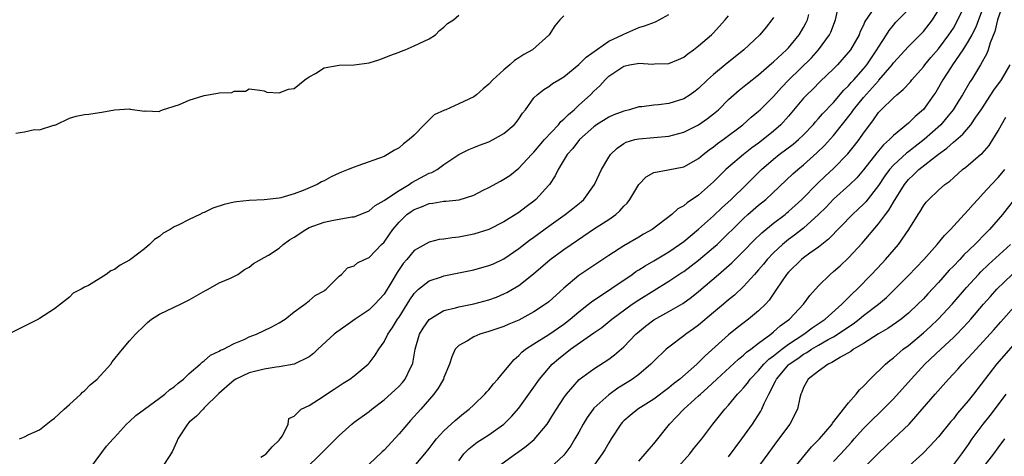
# Model space of a CAD drawing. Units: inches. Extents: x 2652000 to 2655000, y 1551019 to 1554000.
# Drawn here: x 2652858 to 2652990, y 1551221 to 1551279 of the extents above; entities that cross this region are included whole.
import ezdxf

# ---------------------------------------------------------------- set-up
doc = ezdxf.new("R2010")
doc.units = ezdxf.units.IN
doc.header["$MEASUREMENT"] = 0
doc.layers.add('LD26521551_2ft', color=65, linetype='Continuous')

msp = doc.modelspace()

# ---------------------------------------------------------------- linework, layer by layer
at = {"layer": 'LD26521551_2ft'}
for points, elevation in [([(2652858.31, 1551223), (2652859, 1551223.3), (2652859.59, 1551223.59), (2652861, 1551224.24), (2652862.55, 1551225.45), (2652863, 1551225.78), (2652864.28, 1551227), (2652865, 1551227.61), (2652866.53, 1551229), (2652866.76, 1551229.24), (2652867, 1551229.42), (2652867.75, 1551230.25), (2652868.71, 1551231), (2652870.53, 1551233), (2652870.71, 1551233.29), (2652872.07, 1551235), (2652873, 1551236.11), (2652873.8, 1551237), (2652875, 1551238.18), (2652875.42, 1551238.58), (2652875.94, 1551239), (2652877, 1551239.66), (2652879, 1551240.63), (2652879.83, 1551241), (2652881, 1551241.6), (2652883.17, 1551242.83), (2652883.52, 1551243), (2652885, 1551243.85), (2652886.51, 1551244.51), (2652887.46, 1551245), (2652888.37, 1551245.63), (2652889, 1551245.94), (2652889.56, 1551246.44), (2652891, 1551247.23), (2652891.56, 1551247.56), (2652893, 1551248.51), (2652893.55, 1551249), (2652894.38, 1551249.62), (2652895, 1551249.95), (2652896.54, 1551251), (2652897, 1551251.24), (2652899, 1551251.98), (2652900.26, 1551252.26), (2652901, 1551252.37), (2652902.69, 1551252.69), (2652903, 1551252.7), (2652903.82, 1551253), (2652905, 1551253.48), (2652905.81, 1551254.19), (2652907, 1551254.85), (2652907.07, 1551254.93), (2652909, 1551256.22), (2652910.34, 1551257), (2652910.72, 1551257.28), (2652913, 1551258.5), (2652913.38, 1551258.62), (2652914.1, 1551259), (2652915, 1551259.66), (2652917, 1551261.01), (2652918.31, 1551261.69), (2652919, 1551261.94), (2652919.72, 1551262.28), (2652921, 1551262.7), (2652921.58, 1551263), (2652923, 1551263.83), (2652924.37, 1551265), (2652924.67, 1551265.33), (2652925, 1551265.79), (2652925.47, 1551266.53), (2652925.88, 1551267), (2652927, 1551268.57), (2652927.42, 1551269), (2652928.32, 1551269.68), (2652929, 1551270.09), (2652929.5, 1551270.5), (2652930.32, 1551271), (2652931, 1551271.39), (2652933, 1551273.06), (2652933.96, 1551274.04), (2652937, 1551276.15), (2652938.85, 1551277), (2652939, 1551277.1), (2652941, 1551277.98), (2652941.79, 1551278.21), (2652943.24, 1551278.76), (2652943.73, 1551279), (2652945, 1551279.73)], 8512), ([(2652890.57, 1551220.57), (2652891, 1551220.82), (2652891.24, 1551221), (2652892.04, 1551221.96), (2652893, 1551222.84), (2652893.15, 1551223), (2652893.43, 1551223.43), (2652894.19, 1551225), (2652894.28, 1551225.72), (2652895, 1551226.06), (2652895.95, 1551227), (2652897, 1551227.48), (2652898.26, 1551228.26), (2652900.33, 1551229.67), (2652901.55, 1551230.45), (2652902.45, 1551231), (2652903, 1551231.43), (2652904.87, 1551233), (2652905, 1551233.14), (2652905.8, 1551234.2), (2652906.28, 1551235), (2652907, 1551235.99), (2652907.5, 1551237), (2652908.12, 1551237.88), (2652908.79, 1551239), (2652909, 1551239.3), (2652910.07, 1551241), (2652910.42, 1551241.58), (2652911, 1551242.42), (2652911.6, 1551243), (2652913, 1551244.13), (2652914.68, 1551244.68), (2652915, 1551244.8), (2652919, 1551245.62), (2652921, 1551246.17), (2652921.59, 1551246.41), (2652923, 1551247.07), (2652925, 1551248.45), (2652926.43, 1551249.57), (2652927, 1551249.98), (2652929, 1551251.45), (2652931.19, 1551253), (2652932.21, 1551253.79), (2652933.31, 1551254.69), (2652933.67, 1551255), (2652935.09, 1551257), (2652936.05, 1551259), (2652937, 1551260.68), (2652937.21, 1551261), (2652938.13, 1551261.87), (2652939, 1551262.47), (2652939.34, 1551262.66), (2652940.49, 1551263), (2652941, 1551263.13), (2652945, 1551263.48), (2652947, 1551264.01), (2652949, 1551265), (2652950.19, 1551265.81), (2652951, 1551266.43), (2652951.66, 1551267), (2652953, 1551268.36), (2652953.69, 1551269), (2652954.39, 1551269.61), (2652955.5, 1551270.5), (2652957, 1551271.64), (2652958.78, 1551273.22), (2652959, 1551273.39), (2652960.74, 1551275), (2652961, 1551275.27), (2652962.42, 1551277), (2652963, 1551277.99), (2652963.35, 1551278.65), (2652963.52, 1551279), (2652963.71, 1551279.71)], 8518), ([(2652896.49, 1551219), (2652898.54, 1551221), (2652899, 1551221.48), (2652899.77, 1551222.23), (2652901, 1551223.48), (2652902.71, 1551225), (2652903, 1551225.23), (2652905, 1551226.68), (2652905.38, 1551227), (2652907, 1551228.22), (2652908.46, 1551229.54), (2652909, 1551230.07), (2652909.45, 1551230.55), (2652909.81, 1551231), (2652910.58, 1551232.58), (2652910.8, 1551233), (2652910.85, 1551233.15), (2652911.15, 1551235), (2652911.74, 1551237), (2652912.21, 1551237.79), (2652913.02, 1551238.98), (2652915, 1551240.17), (2652916.53, 1551240.53), (2652917, 1551240.67), (2652919, 1551241.04), (2652921, 1551241.58), (2652922.03, 1551241.97), (2652923, 1551242.38), (2652923.41, 1551242.59), (2652924.13, 1551243), (2652925, 1551243.52), (2652926.95, 1551245.05), (2652929.18, 1551247), (2652931, 1551248.32), (2652931.99, 1551249), (2652935.11, 1551251.11), (2652937, 1551252.35), (2652937.92, 1551253), (2652938.49, 1551253.51), (2652939, 1551254.09), (2652939.47, 1551254.53), (2652939.81, 1551255), (2652941, 1551257), (2652941.99, 1551258.01), (2652943, 1551258.6), (2652944.95, 1551258.95), (2652947, 1551259.35), (2652949, 1551260.47), (2652949.61, 1551261), (2652950.38, 1551261.62), (2652951, 1551262.04), (2652951.53, 1551262.47), (2652952.25, 1551263), (2652954.89, 1551265), (2652956.01, 1551265.99), (2652957, 1551266.82), (2652957.19, 1551267), (2652959, 1551268.78), (2652960.04, 1551269.96), (2652961.02, 1551271), (2652964.05, 1551273.95), (2652965, 1551275), (2652966.45, 1551277), (2652966.63, 1551277.37), (2652967.25, 1551279), (2652967.71, 1551281)], 8520), ([(2652972.07, 1551280.07), (2652971.2, 1551278.8), (2652971, 1551278.31), (2652970.57, 1551277.43), (2652970.41, 1551277), (2652969.25, 1551275), (2652969, 1551274.67), (2652967.54, 1551273), (2652967, 1551272.45), (2652965.24, 1551270.76), (2652964.24, 1551269.76), (2652963.44, 1551269), (2652963, 1551268.53), (2652961, 1551266.14), (2652959.97, 1551265), (2652959, 1551264.15), (2652957.6, 1551263), (2652957, 1551262.54), (2652956.1, 1551261.9), (2652954.99, 1551261), (2652953, 1551259.34), (2652952.63, 1551259), (2652951, 1551257.36), (2652949, 1551255.59), (2652947.45, 1551254.55), (2652947, 1551254.14), (2652946.24, 1551253.76), (2652945.41, 1551253), (2652942.78, 1551251), (2652941.65, 1551250.35), (2652941, 1551249.95), (2652939, 1551248.81), (2652937, 1551247.53), (2652933, 1551244.83), (2652931, 1551243.17), (2652929, 1551241.35), (2652928.56, 1551241), (2652927, 1551239.97), (2652925, 1551238.89), (2652923.67, 1551238.33), (2652923, 1551238.03), (2652921, 1551237.35), (2652919.8, 1551237), (2652919, 1551236.65), (2652918.13, 1551236.13), (2652917, 1551235.51), (2652916.5, 1551235), (2652916.04, 1551233.96), (2652915.74, 1551233), (2652915, 1551231.22), (2652914.93, 1551231), (2652914.23, 1551229.77), (2652913.66, 1551229), (2652911.91, 1551227), (2652910.53, 1551225.47), (2652909, 1551223.67), (2652907, 1551221.51), (2652906.73, 1551221.27), (2652905, 1551219.63)], 8522), ([(2652910.75, 1551219), (2652912.43, 1551221), (2652913, 1551221.72), (2652913.55, 1551222.45), (2652914.01, 1551223), (2652915, 1551224.09), (2652916.51, 1551225.49), (2652917.6, 1551226.4), (2652918.38, 1551227), (2652919, 1551227.56), (2652920.46, 1551229), (2652920.7, 1551229.3), (2652921, 1551229.59), (2652921.63, 1551230.37), (2652922.19, 1551231), (2652923, 1551231.97), (2652924.36, 1551233.64), (2652925, 1551234.16), (2652925.4, 1551234.6), (2652925.9, 1551235), (2652927, 1551235.73), (2652929, 1551236.97), (2652931, 1551238.34), (2652931.86, 1551239), (2652933, 1551239.97), (2652934.31, 1551241), (2652934.68, 1551241.32), (2652940.11, 1551245), (2652940.62, 1551245.38), (2652941, 1551245.59), (2652941.85, 1551246.15), (2652943, 1551246.81), (2652945, 1551248.03), (2652946.45, 1551249), (2652947, 1551249.41), (2652949, 1551251.03), (2652951, 1551252.84), (2652952.1, 1551253.9), (2652953.33, 1551255), (2652955.4, 1551257), (2652957.39, 1551259), (2652959, 1551260.4), (2652959.75, 1551261), (2652961.61, 1551262.39), (2652962.32, 1551263), (2652963, 1551263.66), (2652964.28, 1551265), (2652964.6, 1551265.4), (2652965, 1551265.81), (2652965.54, 1551266.46), (2652967, 1551267.98), (2652968.39, 1551269.61), (2652969, 1551270.2), (2652969.36, 1551270.64), (2652969.71, 1551271), (2652971, 1551272.47), (2652971.43, 1551273), (2652972.06, 1551273.94), (2652972.8, 1551275), (2652973, 1551275.34), (2652974.08, 1551277), (2652974.42, 1551277.58), (2652975, 1551278.31), (2652975.32, 1551278.68), (2652977, 1551280.4)], 8524), ([(2652917, 1551220.1), (2652917.67, 1551221), (2652918.31, 1551221.69), (2652919.44, 1551222.56), (2652920.14, 1551223), (2652921, 1551223.57), (2652923, 1551224.97), (2652924.01, 1551225.99), (2652925, 1551227.13), (2652926.31, 1551229), (2652927, 1551229.92), (2652927.76, 1551231), (2652929.46, 1551233), (2652930.28, 1551233.72), (2652931.9, 1551235), (2652935, 1551237.18), (2652936.08, 1551237.92), (2652937.42, 1551239), (2652940.14, 1551241), (2652941, 1551241.59), (2652943, 1551242.85), (2652945, 1551244.07), (2652946.77, 1551245.23), (2652947, 1551245.39), (2652949, 1551246.89), (2652951, 1551248.57), (2652951.47, 1551249), (2652955, 1551252.48), (2652955.58, 1551253), (2652957, 1551254.23), (2652957.96, 1551255), (2652961.57, 1551258.43), (2652962.22, 1551259), (2652963, 1551259.62), (2652964.78, 1551261.22), (2652965.79, 1551262.21), (2652967, 1551263.57), (2652969.41, 1551266.59), (2652969.68, 1551267), (2652971, 1551268.63), (2652973, 1551270.87), (2652973.07, 1551270.93), (2652974.82, 1551273), (2652975, 1551273.25), (2652977, 1551275.45), (2652978.55, 1551277), (2652979, 1551277.47), (2652980.2, 1551279), (2652981, 1551280.29)], 8526), ([(2652921.77, 1551219), (2652924.54, 1551221), (2652924.82, 1551221.18), (2652925.98, 1551222.02), (2652927.05, 1551222.95), (2652928.78, 1551225), (2652929.64, 1551226.36), (2652930.02, 1551227), (2652931, 1551228.5), (2652931.36, 1551229), (2652933.05, 1551230.95), (2652935, 1551232.39), (2652937, 1551233.66), (2652937.76, 1551234.24), (2652939, 1551235.33), (2652940.61, 1551237), (2652940.82, 1551237.18), (2652941.91, 1551238.09), (2652943, 1551238.92), (2652945, 1551240.04), (2652946.88, 1551241.12), (2652948.05, 1551241.95), (2652949, 1551242.71), (2652951.63, 1551245), (2652952.38, 1551245.62), (2652953.44, 1551246.56), (2652955, 1551248.09), (2652956.42, 1551249.58), (2652957.43, 1551250.57), (2652959, 1551251.84), (2652960.53, 1551253), (2652960.79, 1551253.21), (2652961, 1551253.39), (2652962.76, 1551255), (2652964.87, 1551257.13), (2652965.89, 1551258.11), (2652967, 1551259.16), (2652968.9, 1551261.1), (2652969.79, 1551262.21), (2652970.41, 1551263), (2652971, 1551263.85), (2652971.83, 1551265), (2652972.35, 1551265.65), (2652973, 1551266.61), (2652973.36, 1551267), (2652975, 1551268.6), (2652975.46, 1551269), (2652976.32, 1551269.68), (2652977.27, 1551270.73), (2652977.48, 1551271), (2652979, 1551272.73), (2652979.19, 1551273), (2652980.01, 1551273.99), (2652981, 1551275.14), (2652982.42, 1551277), (2652983, 1551277.89), (2652983.62, 1551279), (2652984.56, 1551281)], 8528), ([(2652987.13, 1551281), (2652986.34, 1551279), (2652985.99, 1551278.01), (2652985.47, 1551277), (2652985, 1551276.14), (2652984.28, 1551275), (2652982.88, 1551273), (2652982.65, 1551272.65), (2652981.59, 1551271), (2652980.65, 1551269.35), (2652980.41, 1551269), (2652979, 1551267.05), (2652977.9, 1551266.1), (2652977, 1551265.22), (2652975, 1551263.55), (2652974.48, 1551263), (2652973.69, 1551262.31), (2652972.77, 1551261.23), (2652971, 1551258.95), (2652970.1, 1551257.9), (2652969.17, 1551257), (2652967, 1551255.04), (2652966, 1551254), (2652964.99, 1551253), (2652963, 1551251.19), (2652961.78, 1551250.22), (2652961, 1551249.66), (2652960.19, 1551249), (2652959, 1551247.89), (2652958.15, 1551247), (2652957.64, 1551246.36), (2652957, 1551245.6), (2652956.72, 1551245.28), (2652956.44, 1551245), (2652955, 1551243.36), (2652953.78, 1551242.22), (2652953, 1551241.59), (2652952.31, 1551241), (2652951, 1551239.92), (2652949, 1551238.23), (2652948.29, 1551237.71), (2652947.28, 1551237), (2652947, 1551236.77), (2652945, 1551235.27), (2652944.68, 1551235), (2652943, 1551233.39), (2652942.63, 1551233), (2652941, 1551231.64), (2652940.16, 1551231), (2652939.46, 1551230.54), (2652938.23, 1551229.77), (2652937, 1551228.91), (2652935, 1551227.1), (2652934.91, 1551227), (2652934.11, 1551225.89), (2652933.58, 1551225), (2652933, 1551223.91), (2652932.49, 1551223), (2652931.92, 1551222.08), (2652931.14, 1551221), (2652931, 1551220.84), (2652929.06, 1551219)], 8530), ([(2652989.59, 1551281), (2652988.91, 1551279), (2652988.55, 1551277.45), (2652987.93, 1551275.93), (2652987.65, 1551275), (2652987.47, 1551274.53), (2652986.63, 1551273), (2652985.42, 1551271), (2652985.25, 1551270.75), (2652984.24, 1551269), (2652983.75, 1551268.25), (2652982.99, 1551267), (2652982.1, 1551265.9), (2652981.32, 1551265), (2652979.1, 1551263), (2652977.9, 1551262.1), (2652977, 1551261.38), (2652976.78, 1551261.22), (2652975, 1551259.61), (2652974.47, 1551259), (2652973.85, 1551258.15), (2652973, 1551256.86), (2652971.3, 1551254.7), (2652971, 1551254.39), (2652970.29, 1551253.71), (2652969.52, 1551253), (2652966.32, 1551249.68), (2652965, 1551248.65), (2652963.82, 1551247.82), (2652963, 1551247.22), (2652962.72, 1551247), (2652961, 1551245.31), (2652960.74, 1551245), (2652959.41, 1551243), (2652958.43, 1551241.57), (2652957.92, 1551241), (2652957, 1551240.11), (2652955.67, 1551239), (2652954.14, 1551237.86), (2652953, 1551236.94), (2652949.87, 1551234.13), (2652949, 1551233.23), (2652948.75, 1551233), (2652946.48, 1551231), (2652945.64, 1551230.36), (2652945, 1551229.82), (2652943, 1551228.34), (2652940.89, 1551227), (2652939.84, 1551226.16), (2652939, 1551225.41), (2652938.79, 1551225.21), (2652938.61, 1551225), (2652937.31, 1551223), (2652937, 1551222.5), (2652936.46, 1551221.54), (2652936.13, 1551221), (2652934.68, 1551219)], 8532), ([(2652931, 1551279.54), (2652930.47, 1551279), (2652929.81, 1551278.19), (2652929.05, 1551277), (2652929, 1551276.95), (2652926.82, 1551275), (2652925.64, 1551274.36), (2652925, 1551273.92), (2652924.42, 1551273.58), (2652923.78, 1551273), (2652923, 1551272.35), (2652921.52, 1551271), (2652921, 1551270.42), (2652920.23, 1551269.77), (2652919.35, 1551269), (2652919, 1551268.73), (2652917, 1551267.78), (2652915.23, 1551267), (2652915.06, 1551266.94), (2652913.7, 1551266.3), (2652912.35, 1551265), (2652911, 1551263.62), (2652910.35, 1551263), (2652909.58, 1551262.42), (2652909, 1551261.91), (2652908.41, 1551261.59), (2652907.45, 1551261), (2652907, 1551260.77), (2652903.49, 1551259.49), (2652903, 1551259.33), (2652902.21, 1551259), (2652901.33, 1551258.67), (2652901, 1551258.5), (2652899.95, 1551258.05), (2652899, 1551257.5), (2652898.65, 1551257.35), (2652898.05, 1551257), (2652896.19, 1551256.19), (2652895, 1551255.76), (2652893.24, 1551255.24), (2652893, 1551255.19), (2652891, 1551254.96), (2652889, 1551254.87), (2652887.31, 1551254.69), (2652887, 1551254.65), (2652885.65, 1551254.35), (2652884.14, 1551253.86), (2652883, 1551253.28), (2652882.79, 1551253.21), (2652882.41, 1551253), (2652881, 1551252.34), (2652879.6, 1551251.6), (2652879, 1551251.33), (2652878.44, 1551251), (2652877.5, 1551250.5), (2652877, 1551250.04), (2652876.34, 1551249.66), (2652875.69, 1551249), (2652875, 1551248.39), (2652873.15, 1551247), (2652873, 1551246.9), (2652871.76, 1551246.24), (2652871, 1551245.65), (2652870.53, 1551245.47), (2652869.91, 1551245), (2652867.53, 1551243.53), (2652867, 1551243.28), (2652866.56, 1551243), (2652865.5, 1551242.5), (2652865, 1551241.97), (2652863.81, 1551241), (2652863, 1551240.39), (2652861, 1551239.08), (2652860.86, 1551239), (2652859.6, 1551238.41), (2652859, 1551238.08), (2652856.95, 1551237.05)], 8510), ([(2652857.86, 1551263.86), (2652859, 1551264.04), (2652860.34, 1551264.34), (2652861, 1551264.3), (2652862.92, 1551264.92), (2652863, 1551264.93), (2652863.19, 1551265), (2652865, 1551265.85), (2652865.88, 1551266.12), (2652867, 1551266.34), (2652867.59, 1551266.41), (2652869, 1551266.64), (2652869.34, 1551266.66), (2652871, 1551266.97), (2652873, 1551267.13), (2652873.09, 1551267.09), (2652875, 1551266.79), (2652875.17, 1551266.83), (2652877, 1551266.78), (2652877.13, 1551266.87), (2652877.43, 1551267), (2652879.68, 1551267.68), (2652881, 1551268.27), (2652883, 1551268.92), (2652884.81, 1551269.19), (2652885, 1551269.26), (2652886.68, 1551269.32), (2652887, 1551269.5), (2652888.51, 1551269.49), (2652889, 1551269.78), (2652890.41, 1551269.59), (2652891, 1551269.53), (2652891.36, 1551269.36), (2652893, 1551269.26), (2652894.26, 1551269.74), (2652895, 1551269.85), (2652896.44, 1551271), (2652897, 1551271.41), (2652897.85, 1551271.85), (2652899, 1551272.58), (2652901, 1551272.95), (2652902.99, 1551273.01), (2652905, 1551273.27), (2652906.32, 1551273.67), (2652907, 1551273.93), (2652907.75, 1551274.25), (2652909, 1551274.71), (2652909.2, 1551274.8), (2652909.82, 1551275), (2652911, 1551275.52), (2652913, 1551276.48), (2652913.88, 1551277), (2652914.42, 1551277.58), (2652915, 1551278.04), (2652915.49, 1551278.51), (2652916.27, 1551279), (2652917, 1551279.62)], 8508), ([(2652866.55, 1551217.45), (2652869.94, 1551222.06), (2652870.82, 1551223), (2652871, 1551223.22), (2652872.61, 1551225), (2652873, 1551225.34), (2652873.84, 1551226.16), (2652875, 1551226.99), (2652877, 1551228.45), (2652877.72, 1551229), (2652878.4, 1551229.6), (2652879, 1551229.99), (2652879.52, 1551230.48), (2652880.22, 1551231), (2652881, 1551231.73), (2652882.47, 1551233), (2652882.73, 1551233.27), (2652883, 1551233.44), (2652883.82, 1551234.18), (2652885, 1551234.73), (2652885.15, 1551234.85), (2652885.56, 1551235), (2652887, 1551235.77), (2652888.31, 1551236.31), (2652889, 1551236.63), (2652889.98, 1551237), (2652891, 1551237.48), (2652892.01, 1551237.99), (2652893, 1551238.52), (2652893.78, 1551239), (2652895, 1551240), (2652896.42, 1551241), (2652897, 1551241.44), (2652897.82, 1551242.18), (2652899, 1551242.79), (2652899.11, 1551242.89), (2652899.29, 1551243), (2652901, 1551244.75), (2652901.3, 1551245), (2652902.11, 1551245.89), (2652903, 1551246.12), (2652903.46, 1551246.54), (2652904.4, 1551247), (2652905, 1551247.26), (2652906.68, 1551249), (2652907, 1551249.31), (2652907.7, 1551250.3), (2652908.17, 1551251), (2652909, 1551251.98), (2652910.06, 1551253), (2652910.6, 1551253.4), (2652911, 1551253.67), (2652911.99, 1551254.01), (2652913, 1551254.47), (2652913.49, 1551254.51), (2652915, 1551254.76), (2652915.23, 1551254.77), (2652917.03, 1551254.97), (2652919, 1551255.57), (2652920.24, 1551256.24), (2652921, 1551256.62), (2652922.53, 1551257.47), (2652923, 1551257.74), (2652923.77, 1551258.23), (2652925, 1551259.17), (2652926.67, 1551261), (2652927, 1551261.33), (2652928.41, 1551263), (2652930.27, 1551265), (2652930.59, 1551265.41), (2652931, 1551265.73), (2652931.63, 1551266.37), (2652932.38, 1551267), (2652933, 1551267.59), (2652934.54, 1551269), (2652935, 1551269.49), (2652935.81, 1551270.19), (2652936.5, 1551271), (2652937, 1551271.47), (2652939, 1551272.83), (2652939.75, 1551273), (2652940.83, 1551273.17), (2652941, 1551273.21), (2652942.9, 1551273.1), (2652943.12, 1551273.12), (2652945, 1551273.16), (2652946.31, 1551273.69), (2652947, 1551274.03), (2652947.54, 1551274.46), (2652948.32, 1551275), (2652949, 1551275.53), (2652950.72, 1551277), (2652951, 1551277.29), (2652952.56, 1551279), (2652953, 1551279.55)], 8514), ([(2652959, 1551279.34), (2652958.78, 1551279), (2652957.99, 1551278.01), (2652957.15, 1551277), (2652955.04, 1551275), (2652952.53, 1551273), (2652951, 1551271.72), (2652950.2, 1551271), (2652949, 1551269.83), (2652948.53, 1551269.47), (2652947.88, 1551269), (2652947, 1551268.46), (2652945, 1551267.81), (2652943.66, 1551267.66), (2652943, 1551267.6), (2652941.4, 1551267.4), (2652941, 1551267.38), (2652939.77, 1551267), (2652939, 1551266.81), (2652937.69, 1551266.31), (2652937, 1551266.01), (2652935.37, 1551265), (2652935, 1551264.73), (2652933.08, 1551263), (2652932.18, 1551261.82), (2652931.45, 1551261), (2652930.24, 1551259), (2652929.84, 1551258.16), (2652929.08, 1551257), (2652929, 1551256.91), (2652927.26, 1551255), (2652927, 1551254.79), (2652925.97, 1551254.03), (2652925, 1551253.26), (2652923, 1551252), (2652921, 1551250.98), (2652919, 1551250.35), (2652917.85, 1551250.15), (2652917, 1551249.97), (2652916.1, 1551249.9), (2652915, 1551249.71), (2652914.36, 1551249.64), (2652913, 1551249.32), (2652911, 1551248.17), (2652910.06, 1551247), (2652909.56, 1551246.44), (2652908.75, 1551245.25), (2652908.04, 1551244.04), (2652907, 1551242.36), (2652905.76, 1551241), (2652905, 1551240.27), (2652903.13, 1551239), (2652901.9, 1551238.1), (2652900.71, 1551237.29), (2652900.36, 1551237), (2652898.14, 1551235), (2652897.58, 1551234.42), (2652897, 1551234), (2652895, 1551232.99), (2652893, 1551232.63), (2652892.6, 1551232.6), (2652891, 1551232.35), (2652889, 1551231.85), (2652887.22, 1551231), (2652887, 1551230.85), (2652885.99, 1551230.01), (2652884.92, 1551229.08), (2652883, 1551227.15), (2652882.84, 1551227), (2652881.94, 1551226.06), (2652881, 1551225.25), (2652880.75, 1551225), (2652879.45, 1551223), (2652879.34, 1551222.66), (2652878.7, 1551221.3), (2652877.65, 1551219.65)], 8516), ([(2652941, 1551220.05), (2652941.87, 1551221), (2652942.37, 1551221.63), (2652943, 1551222.36), (2652945.11, 1551225), (2652946.05, 1551225.94), (2652947.01, 1551227), (2652949, 1551228.77), (2652949.24, 1551229), (2652950.18, 1551229.82), (2652951.42, 1551231), (2652954.32, 1551233.68), (2652955, 1551234.2), (2652955.4, 1551234.6), (2652955.95, 1551235), (2652957, 1551235.82), (2652958.62, 1551237), (2652959, 1551237.3), (2652959.89, 1551238.11), (2652961.11, 1551239), (2652962.98, 1551241), (2652963.83, 1551242.17), (2652965, 1551243.48), (2652966.55, 1551245), (2652967, 1551245.36), (2652967.87, 1551246.13), (2652969, 1551247.22), (2652970.82, 1551249.18), (2652973, 1551251.73), (2652973.94, 1551253), (2652974.41, 1551253.59), (2652975, 1551254.63), (2652975.15, 1551254.85), (2652975.22, 1551255), (2652976.46, 1551257), (2652977, 1551257.66), (2652977.69, 1551258.31), (2652978.38, 1551259), (2652981, 1551261.07), (2652982.13, 1551261.87), (2652983, 1551262.68), (2652984.28, 1551263.72), (2652985.34, 1551265), (2652986, 1551266), (2652986.7, 1551267), (2652988.39, 1551269.61), (2652989.41, 1551271), (2652990.58, 1551273)], 8534), ([(2652945.54, 1551218.46), (2652947.81, 1551221), (2652948.33, 1551221.67), (2652949.41, 1551223), (2652950.9, 1551225), (2652952.5, 1551227), (2652953, 1551227.54), (2652954.2, 1551229), (2652954.6, 1551229.4), (2652955, 1551229.84), (2652955.53, 1551230.47), (2652955.89, 1551231), (2652957, 1551232.15), (2652957.72, 1551233), (2652958.35, 1551233.65), (2652959, 1551234.12), (2652960.1, 1551235), (2652961, 1551235.67), (2652963.02, 1551237), (2652964.14, 1551237.86), (2652965.88, 1551239), (2652968.13, 1551241), (2652969.54, 1551242.46), (2652970.15, 1551243), (2652972.08, 1551245), (2652973.49, 1551246.51), (2652973.96, 1551247), (2652975.67, 1551249), (2652977.06, 1551251), (2652978.31, 1551253), (2652978.59, 1551253.41), (2652979, 1551254.14), (2652979.37, 1551254.63), (2652979.71, 1551255), (2652981, 1551256.26), (2652981.85, 1551257), (2652982.54, 1551257.46), (2652983, 1551257.9), (2652984.24, 1551259), (2652984.68, 1551259.32), (2652986.63, 1551261), (2652986.84, 1551261.16), (2652987.77, 1551262.23), (2652988.29, 1551263), (2652989, 1551264.19), (2652989.43, 1551265), (2652990.01, 1551265.99)], 8536), ([(2652953, 1551220.63), (2652954.76, 1551223), (2652956.18, 1551225), (2652956.52, 1551225.48), (2652957.3, 1551226.7), (2652957.45, 1551227), (2652957.75, 1551227.75), (2652958.36, 1551229), (2652958.61, 1551229.39), (2652959, 1551230.23), (2652959.27, 1551230.73), (2652959.37, 1551231), (2652961, 1551232.92), (2652961.08, 1551233), (2652962.23, 1551233.77), (2652963, 1551234.33), (2652963.45, 1551234.55), (2652964.07, 1551235), (2652965, 1551235.55), (2652966.29, 1551236.29), (2652967, 1551236.67), (2652968.42, 1551237.58), (2652969, 1551238), (2652969.62, 1551238.38), (2652970.43, 1551239), (2652971, 1551239.48), (2652973.01, 1551241), (2652974.08, 1551241.92), (2652975.2, 1551243), (2652977, 1551244.85), (2652979.04, 1551247), (2652980.86, 1551249), (2652981.82, 1551250.18), (2652982.64, 1551251), (2652984.45, 1551253), (2652985, 1551253.59), (2652985.65, 1551254.35), (2652986.25, 1551255), (2652987, 1551255.79), (2652988.1, 1551257), (2652989, 1551257.93), (2652989.48, 1551258.52), (2652989.86, 1551259)], 8538), ([(2652991, 1551254.82), (2652989.57, 1551253), (2652989, 1551252.33), (2652987.83, 1551251), (2652987.41, 1551250.59), (2652985.88, 1551249), (2652984.41, 1551247.59), (2652983.87, 1551247), (2652983, 1551246.08), (2652982.46, 1551245.54), (2652981, 1551243.91), (2652979.59, 1551242.41), (2652979, 1551241.75), (2652978.27, 1551241), (2652977, 1551239.81), (2652976.02, 1551239), (2652975.43, 1551238.57), (2652974.24, 1551237.76), (2652973, 1551237.04), (2652971, 1551235.78), (2652969.69, 1551235), (2652969.31, 1551234.69), (2652967.92, 1551233.92), (2652967, 1551233.34), (2652966.8, 1551233.2), (2652966.31, 1551233), (2652965, 1551232.05), (2652963.62, 1551231), (2652963.4, 1551230.6), (2652963, 1551229.9), (2652962.76, 1551229.24), (2652962.64, 1551229), (2652962.5, 1551228.5), (2652962.19, 1551227), (2652961.17, 1551225), (2652961, 1551224.78), (2652959.72, 1551223), (2652959.4, 1551222.6), (2652958.24, 1551221), (2652956.75, 1551219)], 8540), ([(2652961.64, 1551219), (2652964.06, 1551221.94), (2652965.11, 1551223), (2652966.82, 1551225), (2652966.88, 1551225.12), (2652969, 1551227.82), (2652970.04, 1551229), (2652970.45, 1551229.55), (2652971, 1551230.04), (2652971.9, 1551231), (2652973.93, 1551233), (2652974.51, 1551233.49), (2652975, 1551233.86), (2652976.31, 1551235), (2652977, 1551235.51), (2652979, 1551237.19), (2652979.95, 1551238.05), (2652980.96, 1551239), (2652982.85, 1551241), (2652984.76, 1551243.24), (2652986.35, 1551245), (2652986.67, 1551245.33), (2652987.69, 1551246.31), (2652990.61, 1551249)], 8542), ([(2652967, 1551220.01), (2652967.99, 1551221), (2652969.42, 1551222.58), (2652969.76, 1551223), (2652971, 1551224.4), (2652972.3, 1551225.7), (2652973, 1551226.37), (2652973.33, 1551226.67), (2652975, 1551228.37), (2652977.36, 1551231), (2652979.21, 1551233), (2652981.31, 1551235), (2652983, 1551236.54), (2652983.46, 1551237), (2652985, 1551238.61), (2652985.35, 1551239), (2652987.03, 1551241), (2652987.94, 1551242.06), (2652988.8, 1551243), (2652990.86, 1551245)], 8544), ([(2652969.97, 1551218.03), (2652973, 1551221.12), (2652973.97, 1551222.03), (2652975.02, 1551223), (2652977.1, 1551225), (2652978.01, 1551225.99), (2652978.85, 1551227), (2652980.57, 1551229), (2652982.35, 1551231), (2652983.64, 1551232.36), (2652984.18, 1551233), (2652985, 1551233.84), (2652986.03, 1551235), (2652988.42, 1551237.58), (2652989.34, 1551238.66), (2652991.41, 1551241)], 8546), ([(2652991, 1551235.54), (2652988.78, 1551233), (2652985.71, 1551229), (2652985, 1551228.12), (2652983.56, 1551226.44), (2652983, 1551225.69), (2652982.68, 1551225.32), (2652981, 1551223.27), (2652979.92, 1551222.08), (2652978.93, 1551221.07), (2652976.67, 1551219)], 8548), ([(2652990.01, 1551229), (2652989, 1551227.62), (2652987.86, 1551226.14), (2652986.92, 1551225), (2652985.49, 1551223), (2652985, 1551222.28), (2652984.07, 1551221), (2652983, 1551219.6)], 8550), ([(2652987, 1551219.17), (2652988.41, 1551221), (2652989, 1551221.83), (2652989.87, 1551223)], 8552)]:
    msp.add_lwpolyline(points, dxfattribs=dict(at, elevation=elevation))

doc.saveas('drawing.dxf')
